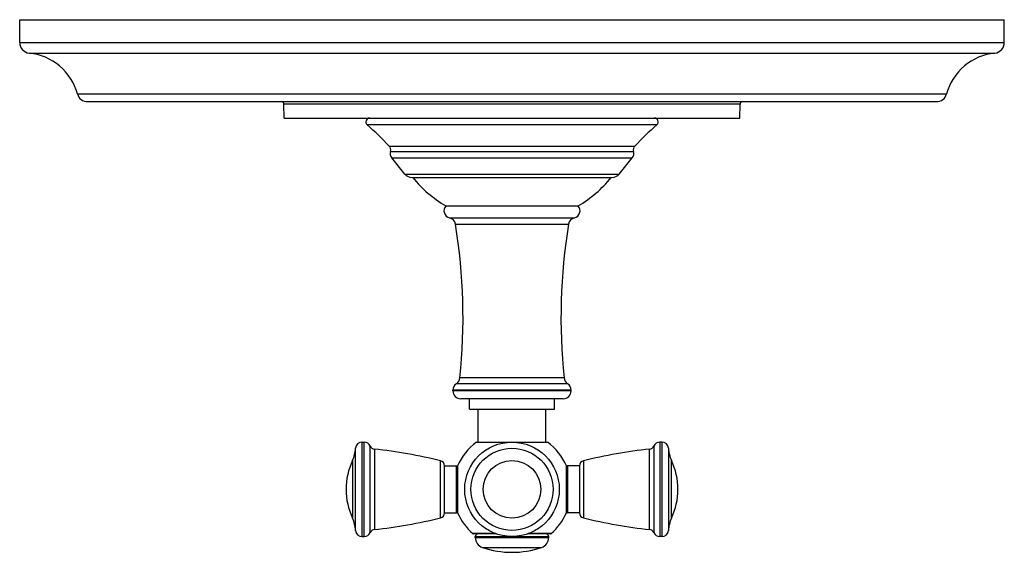
# Model space of a CAD drawing. Units: inches. Extents: x 7.3 to 14.8, y 5.45 to 9.51.
import ezdxf

# ---------------------------------------------------------------- set-up
doc = ezdxf.new("R2010")
doc.units = ezdxf.units.IN
doc.header["$LTSCALE"] = 1.21
doc.header["$MEASUREMENT"] = 0
doc.layers.get('0').update_dxf_attribs({"linetype": 'CONTINUOUS'})

msp = doc.modelspace()

# ---------------------------------------------------------------- linework, layer by layer
at = {"color": 7, "linetype": 'CONTINUOUS'}
for p, q in [((7.2973, 9.3377), (7.2973, 9.5127)), ((7.2973, 9.5127), (14.7973, 9.5127)), ((14.7973, 9.3377), (14.7973, 9.5127)), ((7.8143, 8.8877), (14.2803, 8.8877)), ((9.3131, 8.7627), (9.3103, 8.8682)), ((12.7815, 8.7627), (12.7843, 8.8682)), ((9.3131, 8.7627), (12.7815, 8.7627)), ((10.2312, 8.3354), (10.1314, 8.4587)), ((11.8634, 8.3354), (11.9633, 8.4587)), ((10.2856, 8.3094), (11.809, 8.3094)), ((10.5423, 8.0927), (11.5523, 8.0927)), ((10.5973, 6.6827), (10.5973, 6.6876)), ((11.4973, 6.6827), (11.4973, 6.6876)), ((11.4373, 6.6227), (10.6573, 6.6227)), ((10.7228, 6.5427), (10.7228, 6.6227)), ((11.3718, 6.5427), (11.3718, 6.6227)), ((10.7228, 6.5427), (11.3718, 6.5427)), ((10.7888, 6.2927), (10.7888, 6.5427)), ((11.3058, 6.2927), (11.3058, 6.5427)), ((9.9059, 6.2922), (9.9209, 6.2922)), ((10.7763, 6.2927), (11.3183, 6.2927)), ((12.1887, 6.2922), (12.1737, 6.2922)), ((10.5333, 6.1122), (10.6233, 6.1122)), ((10.5333, 5.7522), (10.5333, 6.1122)), ((10.6333, 6.1111), (10.6333, 5.7533)), ((11.4613, 5.7533), (11.4613, 6.1111)), ((11.5613, 6.1122), (11.4713, 6.1122)), ((11.5613, 6.1122), (11.5613, 5.7522)), ((10.5333, 5.7522), (10.6233, 5.7522)), ((11.5613, 5.7522), (11.4713, 5.7522)), ((9.9059, 5.5722), (9.9209, 5.5722)), ((10.9303, 5.5919), (10.7551, 5.5919)), ((10.7673, 5.5651), (10.7673, 5.5719)), ((11.3396, 5.5919), (11.1644, 5.5919)), ((11.3273, 5.5651), (11.3273, 5.5719)), ((12.1887, 5.5722), (12.1737, 5.5722))]:
    msp.add_line(p, q, dxfattribs=at)
at = {"color": 9, "linetype": 'CONTINUOUS'}
for p, q in [((7.2973, 9.3377), (14.7973, 9.3377)), ((7.3693, 9.2581), (14.7253, 9.2581)), ((7.7371, 8.9467), (14.3575, 8.9467)), ((12.7843, 8.8682), (9.3103, 8.8682)), ((12.1505, 8.7102), (9.9441, 8.7102)), ((10.1126, 8.5485), (11.982, 8.5485)), ((10.1218, 8.5089), (11.9728, 8.5089)), ((10.1314, 8.4587), (11.9633, 8.4587)), ((10.2312, 8.3354), (11.8634, 8.3354)), ((10.5715, 8.0024), (11.5231, 8.0024)), ((10.6161, 7.9539), (11.4785, 7.9539)), ((11.4436, 6.7817), (10.651, 6.7817)), ((11.4973, 6.6876), (10.5973, 6.6876)), ((11.4973, 6.6827), (10.5973, 6.6827)), ((11.4703, 6.7377), (10.6243, 6.7377)), ((9.856, 5.6194), (9.856, 6.245)), ((9.9059, 5.5722), (9.9059, 6.2922)), ((9.9209, 5.5722), (9.9209, 6.2922)), ((9.9667, 5.6021), (9.9667, 6.2623)), ((9.9991, 6.2386), (9.9991, 5.6258)), ((12.0955, 5.6258), (12.0955, 6.2386)), ((12.1279, 6.2623), (12.1279, 5.6021)), ((12.1737, 6.2922), (12.1737, 5.5722)), ((12.1887, 6.2922), (12.1887, 5.5722)), ((12.2386, 6.245), (12.2386, 5.6194)), ((9.8326, 6.1525), (9.8326, 5.712)), ((12.2621, 5.712), (12.2621, 6.1525)), ((10.503, 5.7146), (10.503, 6.1499)), ((10.6233, 5.7522), (10.6233, 6.1122)), ((11.4713, 6.1122), (11.4713, 5.7522)), ((11.5917, 6.1499), (11.5917, 5.7146)), ((10.9234, 5.5945), (10.7485, 5.5945)), ((10.7673, 5.5719), (11.3273, 5.5719)), ((10.7673, 5.5651), (11.3273, 5.5651)), ((11.3462, 5.5945), (11.1713, 5.5945)), ((10.8215, 5.4894), (11.2731, 5.4894))]:
    msp.add_line(p, q, dxfattribs=at)
at = {"color": 7, "linetype": 'CONTINUOUS'}
msp.add_circle((11.0473, 5.9322), 0.36, dxfattribs=at)
at = {"color": 9, "linetype": 'CONTINUOUS'}
for radius in [0.3128, 0.2202]:
    msp.add_circle((11.0473, 5.9322), radius, dxfattribs=at)
at = {"color": 7, "linetype": 'CONTINUOUS'}
for centre, radius, start, end in [((7.3773, 9.3377), 0.08, 180, 264.28238), ((14.7173, 9.3377), 0.08, 275.71762, 360), ((7.327, 8.8352), 0.425, 15.20965, 84.28238), ((14.7676, 8.8352), 0.425, 95.71762, 164.79035), ((7.8143, 8.9677), 0.08, 195.20965, 270), ((14.2803, 8.9677), 0.08, 270, 344.79035), ((9.2903, 8.8677), 0.02, 1.5, 90), ((12.8043, 8.8677), 0.02, 90, 178.5), ((9.9639, 8.7327), 0.03, 90, 228.73143), ((8.2094, 6.7334), 2.63, 43.64269, 48.73143), ((13.8853, 6.7334), 2.63, 131.26857, 136.35731), ((12.1308, 8.7327), 0.03, 311.26857, 90), ((10.0836, 8.5209), 0.04, 342.54048, 43.64269), ((10.1733, 8.4927), 0.054, 162.54048, 219), ((11.9213, 8.4927), 0.054, 321, 17.45952), ((12.011, 8.5209), 0.04, 136.35731, 197.45952), ((10.2856, 8.3794), 0.07, 219, 270), ((11.809, 8.3794), 0.07, 270, 321), ((11.0163, 8.8929), 0.93, 218.85395, 239.35765), ((11.0783, 8.8929), 0.93, 300.64235, 321.14605), ((10.5852, 8.0567), 0.056, 139.9948, 255.86743), ((11.5094, 8.0567), 0.056, 284.13257, 40.0052), ((10.5569, 7.9442), 0.06, 9.26325, 75.86743), ((6.2153, 7.2361), 4.459, 354.15061, 9.26325), ((15.8794, 7.2361), 4.459, 170.73675, 185.84939), ((11.5377, 7.9442), 0.06, 104.13257, 170.73675), ((10.5914, 6.7878), 0.06, 303.34757, 354.15061), ((11.5033, 6.7878), 0.06, 185.84939, 236.65243), ((10.6573, 6.6876), 0.06, 123.34757, 180), ((10.6573, 6.6827), 0.06, 180, 270), ((11.4373, 6.6827), 0.06, 270, 360), ((11.4373, 6.6876), 0.06, 0, 56.65243), ((9.6064, 6.259), 0.25, 334.78537, 356.79933), ((9.9059, 6.2422), 0.05, 90, 176.79933), ((9.9209, 6.2422), 0.05, 23.6869, 90), ((10.0033, 6.2784), 0.04, 203.6869, 263.94609), ((9.6057, 2.5294), 3.73, 76.0812, 83.94609), ((11.0473, 5.9322), 0.451, 126.93344, 156.62966), ((11.0473, 5.9322), 0.451, 23.37034, 53.06656), ((12.4889, 2.5294), 3.73, 96.05391, 103.9188), ((12.0913, 6.2784), 0.04, 276.05391, 336.3131), ((12.1737, 6.2422), 0.05, 90, 156.3131), ((12.1887, 6.2422), 0.05, 3.20067, 90), ((12.4882, 6.259), 0.25, 183.20067, 205.21463), ((10.3003, 5.9322), 0.517, 154.78537, 205.21463), ((11.7943, 5.9322), 0.517, 334.78537, 25.21463), ((10.4933, 6.1111), 0.04, 1.67027, 76.0812), ((10.6233, 6.1022), 0.01, 0, 90), ((11.4713, 6.1022), 0.01, 90, 180), ((11.6013, 6.1111), 0.04, 103.9188, 178.32973), ((9.6064, 5.6055), 0.25, 3.20067, 25.21463), ((9.6057, 9.335), 3.73, 276.05391, 283.9188), ((10.4933, 5.7534), 0.04, 283.9188, 358.32973), ((10.6233, 5.7622), 0.01, 270, 360), ((11.0473, 5.9322), 0.451, 203.37034, 228.49656), ((11.0473, 5.9322), 0.451, 311.50344, 336.62966), ((11.4713, 5.7622), 0.01, 180, 270), ((11.6013, 5.7534), 0.04, 181.67027, 256.0812), ((12.4889, 9.335), 3.73, 256.0812, 263.94609), ((12.4882, 5.6055), 0.25, 154.78537, 176.79933), ((10.0033, 5.5861), 0.04, 96.05391, 156.3131), ((12.0913, 5.5861), 0.04, 23.6869, 83.94609), ((9.9059, 5.6222), 0.05, 183.20067, 270), ((9.9209, 5.6222), 0.05, 270, 336.3131), ((10.7551, 5.6019), 0.01, 228.49656, 270), ((10.7873, 5.5719), 0.02, 90, 180), ((10.8473, 5.5651), 0.08, 180, 251.18094), ((11.2473, 5.5651), 0.08, 288.81906, 360), ((11.3073, 5.5719), 0.02, 0, 90), ((11.3396, 5.6019), 0.01, 270, 311.50344), ((12.1737, 5.6222), 0.05, 203.6869, 270), ((12.1887, 5.6222), 0.05, 270, 356.79933), ((11.0473, 6.1519), 0.7, 251.18094, 288.81906)]:
    msp.add_arc(centre, radius, start, end, dxfattribs=at)

doc.saveas('drawing.dxf')
